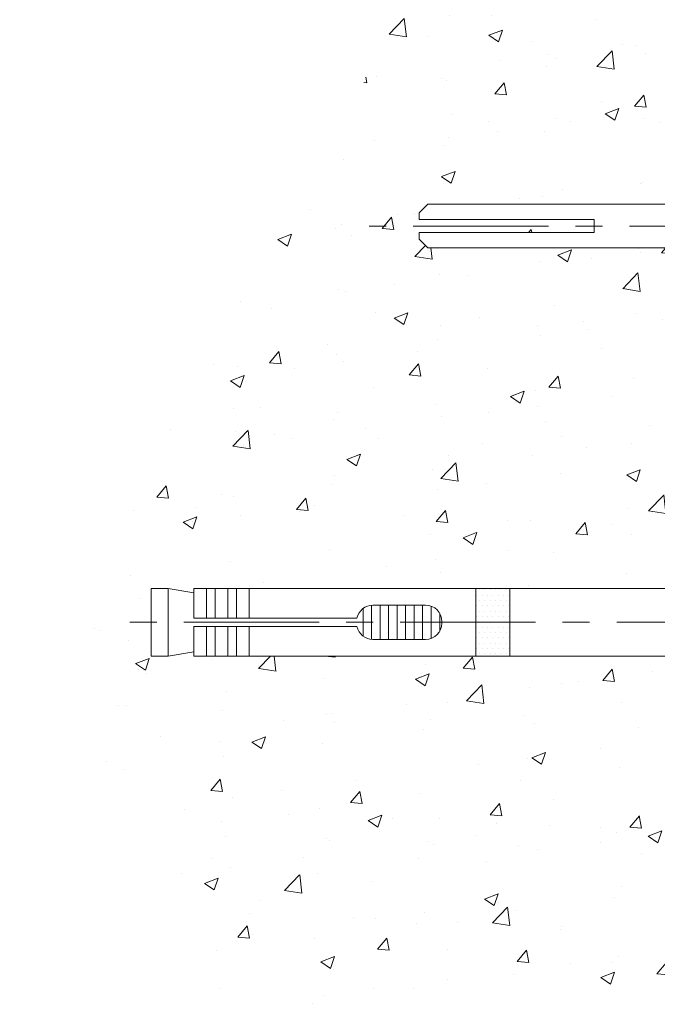
# Model space of a CAD drawing. Extents: x -1028 to 1295, y 189 to 1514.
# Drawn here: x -123 to -120, y 203 to 207 of the extents above; entities that cross this region are included whole.
import ezdxf

# ---------------------------------------------------------------- set-up
doc = ezdxf.new("R2010")
doc.units = 0
doc.header["$LTSCALE"] = 5
doc.header["$MEASUREMENT"] = 0
doc.linetypes.add('CENTERX2', pattern=[4, 2.5, -0.5, 0.5, -0.5])
doc.layers.get('0').update_dxf_attribs({"color": 200, "linetype": 'CONTINUOUS'})
for name, color, linetype, lineweight in [('CENTERLINE - L', 1, 'CENTERX2', 15), ('CONCRETE - H', 130, 'CONTINUOUS', 9), ('SCREW - L', 1, 'CONTINUOUS', 15)]:
    doc.layers.add(name, color=color, linetype=linetype, lineweight=lineweight)

# ---------------------------------------------------------------- blocks, each defined once
blk = doc.blocks.new('*X0')
at = {"color": 0}
for p, q in [((362.8125, 330.625), (362.8125, 330.625)), ((363.125, 331.25), (363.125, 331.25)), ((363.4375, 330.625), (363.4375, 330.625)), ((363.75, 331.25), (363.75, 331.25)), ((364.0625, 330.625), (364.0625, 330.625)), ((364.375, 331.25), (364.375, 331.25)), ((364.6875, 330.625), (364.6875, 330.625)), ((365, 331.25), (365, 331.25)), ((365.3125, 330.625), (365.3125, 330.625)), ((365.625, 331.25), (365.625, 331.25)), ((365.9375, 330.625), (365.9375, 330.625)), ((366.25, 331.25), (366.25, 331.25)), ((366.5625, 330.625), (366.5625, 330.625)), ((362.8125, 329.375), (362.8125, 329.375)), ((363.125, 330), (363.125, 330)), ((363.4375, 329.375), (363.4375, 329.375)), ((363.75, 330), (363.75, 330)), ((364.0625, 329.375), (364.0625, 329.375)), ((364.375, 330), (364.375, 330)), ((364.6875, 329.375), (364.6875, 329.375)), ((365, 330), (365, 330)), ((365.3125, 329.375), (365.3125, 329.375)), ((365.625, 330), (365.625, 330)), ((365.9375, 329.375), (365.9375, 329.375)), ((366.25, 330), (366.25, 330)), ((366.5625, 329.375), (366.5625, 329.375)), ((362.8125, 328.125), (362.8125, 328.125)), ((363.125, 328.75), (363.125, 328.75)), ((363.4375, 328.125), (363.4375, 328.125)), ((363.75, 328.75), (363.75, 328.75)), ((364.0625, 328.125), (364.0625, 328.125)), ((364.375, 328.75), (364.375, 328.75)), ((364.6875, 328.125), (364.6875, 328.125)), ((365, 328.75), (365, 328.75)), ((365.3125, 328.125), (365.3125, 328.125)), ((365.625, 328.75), (365.625, 328.75)), ((365.9375, 328.125), (365.9375, 328.125)), ((366.25, 328.75), (366.25, 328.75)), ((366.5625, 328.125), (366.5625, 328.125)), ((362.8125, 326.875), (362.8125, 326.875)), ((363.125, 327.5), (363.125, 327.5)), ((363.4375, 326.875), (363.4375, 326.875)), ((363.75, 327.5), (363.75, 327.5)), ((364.0625, 326.875), (364.0625, 326.875)), ((364.375, 327.5), (364.375, 327.5)), ((364.6875, 326.875), (364.6875, 326.875)), ((365, 327.5), (365, 327.5)), ((365.3125, 326.875), (365.3125, 326.875)), ((365.625, 327.5), (365.625, 327.5)), ((365.9375, 326.875), (365.9375, 326.875)), ((366.25, 327.5), (366.25, 327.5)), ((366.5625, 326.875), (366.5625, 326.875)), ((363.125, 326.25), (363.125, 326.25)), ((363.75, 326.25), (363.75, 326.25)), ((364.375, 326.25), (364.375, 326.25)), ((365, 326.25), (365, 326.25)), ((365.625, 326.25), (365.625, 326.25)), ((366.25, 326.25), (366.25, 326.25)), ((362.8125, 325.625), (362.8125, 325.625)), ((363.125, 325), (363.125, 325)), ((363.4375, 325.625), (363.4375, 325.625)), ((363.75, 325), (363.75, 325)), ((364.0625, 325.625), (364.0625, 325.625)), ((364.375, 325), (364.375, 325)), ((364.6875, 325.625), (364.6875, 325.625)), ((365, 325), (365, 325)), ((365.3125, 325.625), (365.3125, 325.625)), ((365.625, 325), (365.625, 325)), ((365.9375, 325.625), (365.9375, 325.625)), ((366.25, 325), (366.25, 325)), ((366.5625, 325.625), (366.5625, 325.625)), ((362.8125, 324.375), (362.8125, 324.375)), ((363.125, 323.75), (363.125, 323.75)), ((363.4375, 324.375), (363.4375, 324.375)), ((363.75, 323.75), (363.75, 323.75)), ((364.0625, 324.375), (364.0625, 324.375)), ((364.375, 323.75), (364.375, 323.75)), ((364.6875, 324.375), (364.6875, 324.375)), ((365, 323.75), (365, 323.75)), ((365.3125, 324.375), (365.3125, 324.375)), ((365.625, 323.75), (365.625, 323.75)), ((365.9375, 324.375), (365.9375, 324.375)), ((366.25, 323.75), (366.25, 323.75)), ((366.5625, 324.375), (366.5625, 324.375))]:
    blk.add_line(p, q, dxfattribs=at)

msp = doc.modelspace()

# ---------------------------------------------------------------- hatches: boundary and pattern name
at = {"layer": 'CONCRETE - H'}
h = msp.add_hatch(dxfattribs=at)
h.set_pattern_fill('AR-CONC', color=256, scale=0.09)
h.set_pattern_definition([(50, (0, 0), (0.6455342, -0.0564769), [0.0675, -0.7425]), (355, (0, 0), (-0.1248762, 0.676973), [0.054, -0.594]), (100.45144, (0.0538, -0.0047), (0.520658, 0.620496), [0.0573662, -0.6310279]), (46.1842, (0, 0.18), (0.9605172, -0.1489674), [0.10125, -1.11375]), (96.63564, (0.08, 0.1676), (0.8411958, 0.8767067), [0.0860493, -0.9465424]), (351.18416, (0, 0.18), (0.8411958, 0.8767067), [0.081, -0.891]), (21, (0.09, 0.135), (0.5372163, -0.362357), [0.0675, -0.7425]), (326, (0.09, 0.135), (0.2189838, 0.652635), [0.054, -0.594]), (71.45144, (0.13477, 0.1048), (0.7562001, 0.290278), [0.0573662, -0.6310279]), (37.5, (0, 0), (0.01094387, 0.29960447), [0, -0.5868, 0, -0.603, 0, -0.59625]), (7.5, (0, 0), (0.2367626, 0.35497054), [0, -0.3438, 0, -0.5733, 0, -0.22725]), (327.5, (-0.2007, 0), (0.4804402, -0.02029938), [0, -0.225, 0, -0.702, 0, -0.9315]), (317.5, (-0.2907, 0), (0.52486755, 0.0900945), [0, -0.2925, 0, -0.4662, 0, -0.6615])])
edge = h.paths.add_edge_path()
edge.add_spline(control_points=[(-121.4373, 208.55842), (-121.39658, 208.27426), (-120.90823, 206.91068), (-122.95258, 205.52545), (-122.39235, 203.08397), (-121.40458, 202.37231), (-120.78436, 200.80082), (-119.866, 200.77397)], knot_values=[2.1738549, 2.1738549, 2.1738549, 2.1738549, 3.0576898, 5.8805039, 7.6995744, 9.7185812, 12.0303175, 12.0303175, 12.0303175, 12.0303175], degree=3, periodic=0)
edge.add_line((-119.866, 200.77397), (-119.866, 204.45394))
edge.add_line((-119.866, 204.45394), (-122.14786, 204.45394))
edge.add_line((-122.14786, 204.45394), (-122.14786, 204.47363))
edge.add_line((-122.14786, 204.47363), (-122.26597, 204.45394))
edge.add_line((-122.26597, 204.45394), (-122.34471, 204.45394))
edge.add_line((-122.34471, 204.45394), (-122.34471, 204.76654))
edge.add_line((-122.34471, 204.76654), (-122.26597, 204.76654))
edge.add_line((-122.26597, 204.76654), (-122.14786, 204.74686))
edge.add_line((-122.14786, 204.74686), (-122.14786, 204.76654))
edge.add_line((-122.14786, 204.76654), (-119.866, 204.76654))
edge.add_line((-119.866, 204.76654), (-119.866, 205.63386))
edge.add_line((-119.866, 205.63386), (-119.866, 206.3388))
edge.add_line((-119.866, 206.3388), (-121.0663, 206.3388))
edge.add_line((-121.0663, 206.3388), (-121.10711, 206.37913))
edge.add_line((-121.10711, 206.37913), (-121.10711, 206.40937))
edge.add_line((-121.10711, 206.40937), (-120.29859, 206.40937))
edge.add_line((-120.29859, 206.40937), (-120.29859, 206.43962))
edge.add_line((-120.29859, 206.43962), (-120.29859, 206.46987))
edge.add_line((-120.29859, 206.46987), (-121.10711, 206.46987))
edge.add_line((-121.10711, 206.46987), (-121.10711, 206.50012))
edge.add_line((-121.10711, 206.50012), (-121.0663, 206.54045))
edge.add_line((-121.0663, 206.54045), (-119.866, 206.54045))
edge.add_line((-119.866, 206.54045), (-119.866, 206.96182))
edge.add_line((-119.866, 206.96182), (-119.866, 207.28163))
edge.add_line((-119.866, 207.28163), (-119.866, 208.4576))
edge.add_line((-119.866, 208.4576), (-121.0663, 208.4576))
edge.add_line((-121.0663, 208.4576), (-121.10711, 208.49793))
edge.add_line((-121.10711, 208.49793), (-121.10711, 208.52818))
edge.add_line((-121.10711, 208.52818), (-120.29859, 208.52818))
edge.add_line((-120.29859, 208.52818), (-120.29859, 208.55842))
edge.add_line((-120.29859, 208.55842), (-121.4373, 208.55842))

# ---------------------------------------------------------------- linework, layer by layer
at = {"layer": 'CENTERLINE - L', "ltscale": 0.05}
msp.add_line((-119.56938, 204.61024), (-122.44974, 204.61024), dxfattribs=at)
msp.add_lwpolyline([(-119.50979, 206.43962), (-121.33846, 206.43962)], dxfattribs=at)
at = {"layer": 'SCREW - L'}
for p, q in [((-122.34471, 204.76654), (-122.34471, 204.45394)), ((-122.26597, 204.76654), (-122.34471, 204.76654)), ((-122.26597, 204.76654), (-122.26597, 204.45394)), ((-122.26597, 204.76654), (-122.14786, 204.74686)), ((-122.14786, 204.76654), (-122.14786, 204.62993)), ((-122.14786, 204.76654), (-119.84471, 204.76654)), ((-122.0888, 204.76654), (-122.0888, 204.62993)), ((-122.04943, 204.76654), (-122.04943, 204.62993)), ((-121.99038, 204.76654), (-121.99038, 204.62993)), ((-121.95101, 204.76654), (-121.95101, 204.62993)), ((-121.89195, 204.76654), (-121.89195, 204.62993)), ((-120.84471, 204.76654), (-120.84471, 204.45394)), ((-120.84471, 204.76654), (-120.84471, 204.45394)), ((-120.68723, 204.76654), (-120.68723, 204.45394)), ((-121.36637, 204.67372), (-121.36637, 204.54677)), ((-121.327, 204.68875), (-121.327, 204.53174)), ((-121.32109, 204.68898), (-121.07699, 204.68898)), ((-121.28763, 204.68898), (-121.28763, 204.5315)), ((-121.24826, 204.68898), (-121.24826, 204.5315)), ((-121.20889, 204.68898), (-121.20889, 204.5315)), ((-121.16952, 204.68898), (-121.16952, 204.5315)), ((-121.13015, 204.68898), (-121.13015, 204.5315)), ((-121.09078, 204.68898), (-121.09078, 204.5315)), ((-121.05141, 204.68447), (-121.05141, 204.53601)), ((-122.14786, 204.62993), (-121.39422, 204.62993)), ((-121.01204, 204.65128), (-121.01204, 204.5692)), ((-122.14786, 204.59056), (-121.39422, 204.59056)), ((-122.14786, 204.59056), (-122.14786, 204.45394)), ((-122.0888, 204.59056), (-122.0888, 204.45394)), ((-122.04943, 204.59056), (-122.04943, 204.45394)), ((-121.99038, 204.59056), (-121.99038, 204.45394)), ((-121.95101, 204.59056), (-121.95101, 204.45394)), ((-121.89195, 204.59056), (-121.89195, 204.45394)), ((-121.00219, 204.61418), (-121.00219, 204.60631)), ((-121.32109, 204.5315), (-121.07699, 204.5315)), ((-122.26597, 204.45394), (-122.34471, 204.45394)), ((-122.26597, 204.45394), (-122.14786, 204.47363)), ((-122.14786, 204.45394), (-119.84471, 204.45394))]:
    msp.add_line(p, q, dxfattribs=at)
at = {"layer": 'SCREW - L', "color": 1}
for points in [[(-121.10711, 206.50012), (-121.0663, 206.54045)], [(-119.866, 206.54045), (-121.0663, 206.54045)], [(-121.10711, 206.50012), (-121.10711, 206.46987)], [(-121.10711, 206.46987), (-120.29859, 206.46987)], [(-120.29859, 206.46987), (-120.29859, 206.43962)], [(-120.29859, 206.40937), (-120.29859, 206.43962)], [(-121.10711, 206.40937), (-120.29859, 206.40937)], [(-121.10711, 206.37913), (-121.10711, 206.40937)], [(-121.10711, 206.37913), (-121.0663, 206.3388)], [(-119.866, 206.3388), (-121.0663, 206.3388)]]:
    msp.add_lwpolyline(points, dxfattribs=at)
at = {"layer": 'SCREW - L'}
msp.add_lwpolyline([(-120.84471, 204.76654), (-120.68723, 204.76654), (-120.68723, 204.45394), (-120.84471, 204.45394)], close=True, dxfattribs=at)
for centre, start, end in [((-121.32109, 204.61418), 90, 167.8468), ((-121.07699, 204.61418), 0, 90), ((-121.32109, 204.60631), 192.1532, 270), ((-121.07699, 204.60631), 270, 0)]:
    msp.add_arc(centre, 0.0748, start, end, dxfattribs=at)

# ---------------------------------------------------------------- block references
at = {"layer": 'SCREW - L', "xscale": 0.03937, "yscale": 0.03937, "zscale": 0.03937}
msp.add_blockref('*X0', (-135.12462, 191.7186), dxfattribs=at)

doc.saveas('drawing.dxf')
